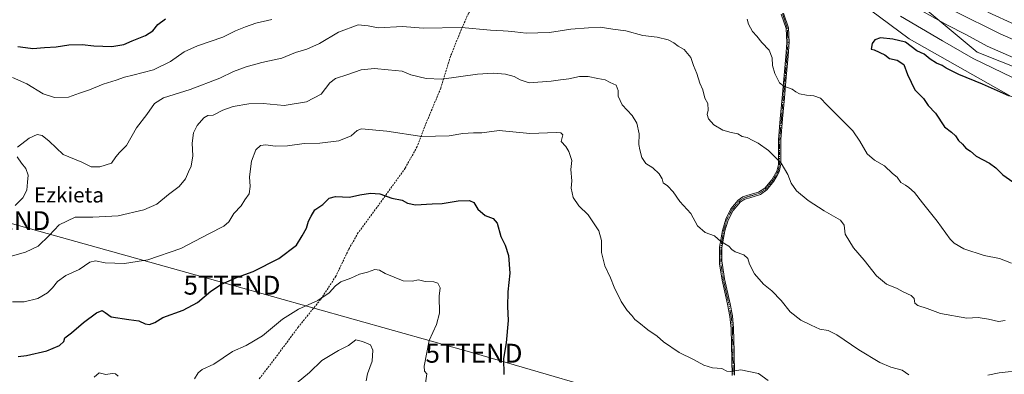
# Model space of a CAD drawing. Units: metres. Extents: x 634331 to 637785, y 4750566 to 4752947.
# Drawn here: x 635122 to 635642, y 4751560 to 4751748 of the extents above; entities that cross this region are included whole.
import ezdxf
from ezdxf.enums import TextEntityAlignment as Align

# ---------------------------------------------------------------- set-up
doc = ezdxf.new("R2010")
doc.units = ezdxf.units.M
doc.header["$MEASUREMENT"] = 0
doc.linetypes.add('TRAZO_Y_PUNTO', pattern=[1, 0.5, -0.25, 0, -0.25])
doc.linetypes.add('TRAZOSX2', pattern=[1.5, 1, -0.5])
doc.layers.get('0').update_dxf_attribs({"lineweight": 5})
for name, color, linetype, lineweight in [('Camino', 19, 'Continuous', 0), ('Camino Cxs', 19, 'Continuous', 0), ('Camino eje', 39, 'TRAZO_Y_PUNTO', 13), ('Curva de nivel maestra', 36, 'Continuous', 30), ('Curva de nivel normal', 36, 'Continuous', 0), ('Municipio', 9, 'Continuous', 13), ('Municipio CxS', 142, 'Continuous', 0), ('Pastizal CxS', 92, 'Continuous', 0), ('Senda', 19, 'TRAZOSX2', 0), ('Tendido', 6, 'Continuous', 0), ('Texto cartográfico', 19, 'Continuous', 0), ('Torre de tendido puntual', 7, 'Continuous', 0)]:
    doc.layers.add(name, color=color, linetype=linetype, lineweight=lineweight)
doc.styles.add('Arial', font='txt', dxfattribs={"height": 0.2})

# ---------------------------------------------------------------- blocks, each defined once
blk = doc.blocks.new('*U163')
at = {"layer": 'Curva de nivel normal', "color": 36, "linetype": 'Continuous', "lineweight": 0}
for points in [[(635119.58, 4751649.38, 990), (635123.71, 4751653.42, 990), (635125.77, 4751657.49, 990), (635126.19, 4751661.69, 990), (635126.4, 4751665.43, 990), (635125.15, 4751668.87, 990), (635122.86, 4751671.7, 990), (635120.6, 4751675.06, 990)], [(635120.82, 4751680.11, 990), (635126.91, 4751684.93, 990), (635131.17, 4751686.85, 990), (635133.8, 4751686.32, 990), (635137.49, 4751683.35, 990), (635145.01, 4751676.4, 990), (635154.9, 4751672.25, 990), (635159.67, 4751669.79, 990), (635164.29, 4751669.77, 990), (635170.48, 4751671.76, 990), (635172.78, 4751675.09, 990), (635174.76, 4751677.42, 990), (635178.35, 4751681.09, 990), (635183.7, 4751690.42, 990), (635189.09, 4751697.52, 990), (635193.26, 4751703.22, 990), (635197.98, 4751706.32, 990), (635212.05, 4751710.71, 990), (635227.71, 4751716.68, 990), (635234.89, 4751720.13, 990), (635241.69, 4751722.61, 990), (635249.98, 4751724.88, 990), (635260.57, 4751727.24, 990), (635267.65, 4751730.28, 990), (635273.65, 4751732.04, 990), (635280.4, 4751734.95, 990), (635290.4, 4751740.97, 990), (635300.9, 4751744.92, 990), (635306.17, 4751744.27, 990), (635311.4, 4751743.34, 990), (635324.24, 4751744.01, 990), (635335.13, 4751743.19, 990), (635355.41, 4751743.53, 990), (635370.74, 4751742.04, 990), (635377.36, 4751741.78, 990), (635380.08, 4751741.47, 990), (635383.65, 4751741.19, 990), (635389.5, 4751740.4, 990), (635401.97, 4751740.86, 990), (635413.12, 4751742.56, 990), (635422.44, 4751743.22, 990), (635428.67, 4751743.57, 990), (635435.42, 4751742.53, 990), (635442.32, 4751741.67, 990), (635451.21, 4751739.26, 990), (635458.8, 4751738.44, 990), (635464.52, 4751736.96, 990), (635467.6, 4751735.36, 990), (635469.82, 4751733.6, 990), (635473.04, 4751731.89, 990), (635476.51, 4751727.62, 990), (635477.91, 4751723.43, 990), (635479.72, 4751719.21, 990), (635481.35, 4751714.04, 990), (635482.94, 4751710.44, 990), (635484.04, 4751706.14, 990), (635485.48, 4751703.22, 990), (635485.68, 4751699.78, 990), (635485.26, 4751697.42, 990), (635485.93, 4751695.18, 990), (635488.7, 4751692.06, 990), (635493.46, 4751689.21, 990), (635497.84, 4751687.87, 990), (635501.36, 4751687.17, 990), (635503.73, 4751685.84, 990), (635506.26, 4751685.37, 990), (635509.29, 4751683.63, 990), (635512.24, 4751682.27, 990), (635517.68, 4751678.44, 990), (635524.3, 4751671.7, 990), (635527.87, 4751665.71, 990), (635529.58, 4751661.24, 990), (635532.43, 4751657.14, 990), (635538.57, 4751651.99, 990), (635547.11, 4751646.55, 990), (635555.6, 4751641.67, 990), (635557.64, 4751638.94, 990), (635558.19, 4751634.26, 990), (635562.59, 4751627.01, 990), (635568.14, 4751620.51, 990), (635574.69, 4751612.15, 990), (635580.02, 4751607.81, 990), (635585.51, 4751605.52, 990), (635588.74, 4751603.7, 990), (635593.05, 4751601.68, 990), (635594.64, 4751600.19, 990), (635594.93, 4751597.79, 990), (635596.46, 4751596.42, 990), (635601.47, 4751594.83, 990), (635608.48, 4751592.22, 990), (635622.35, 4751589.79, 990), (635628.32, 4751590.08, 990), (635633.86, 4751589.3, 990), (635639.16, 4751587.93, 990), (635642.66, 4751588.58, 990)], [(635647.31, 4751727.42, 990), (635633.23, 4751733.66, 990), (635621.94, 4751739.7, 990), (635611.79, 4751744.93, 990), (635591.09, 4751756.5, 990)]]:
    blk.add_polyline3d(points, dxfattribs=at)
blk = doc.blocks.new('*U178')
at = {"layer": 'Curva de nivel normal', "color": 36, "linetype": 'Continuous', "lineweight": 0}
for points in [[(635161.32, 4751558.61, 970), (635163.97, 4751560.82, 970), (635167.5, 4751559.96, 970), (635170.8, 4751560.57, 970), (635172.62, 4751560.39, 970), (635173.96, 4751559.07, 970)], [(635214.27, 4751557.79, 970), (635216.28, 4751560.96, 970), (635218.44, 4751562.71, 970), (635224.61, 4751565.54, 970), (635234.39, 4751572.14, 970), (635241.56, 4751575.33, 970), (635250.22, 4751580.36, 970), (635260.78, 4751589.29, 970), (635269.34, 4751594.45, 970), (635279.54, 4751599.14, 970), (635285.42, 4751603.11, 970), (635288.88, 4751606.91, 970), (635291.74, 4751608.93, 970), (635296.89, 4751610.99, 970), (635301.57, 4751613.08, 970), (635305.72, 4751614.1, 970), (635309.6, 4751615.48, 970), (635312, 4751615.23, 970), (635315.1, 4751613.44, 970), (635324.52, 4751609.46, 970), (635329.38, 4751609.32, 970), (635332.69, 4751610.01, 970), (635336.16, 4751609.25, 970), (635340.84, 4751608.98, 970), (635342.87, 4751608.25, 970), (635344.1, 4751605.85, 970), (635343.65, 4751601.42, 970), (635343.75, 4751592.47, 970), (635342.18, 4751586.41, 970), (635338.31, 4751577.93, 970), (635335.62, 4751564.42, 970), (635335.92, 4751561.75, 970), (635337.08, 4751560.42, 970), (635336.32, 4751555.48, 970)]]:
    blk.add_polyline3d(points, dxfattribs=at)
blk = doc.blocks.new('*U184')
at = {"layer": 'Curva de nivel normal', "color": 36, "linetype": 'Continuous', "lineweight": 0}
for points in [[(635113.85, 4751621.56, 985), (635125.03, 4751624.66, 985), (635131.68, 4751627.92, 985), (635137.49, 4751633.41, 985), (635142.88, 4751639.2, 985), (635151.36, 4751643.13, 985), (635160.65, 4751643.15, 985), (635173.96, 4751643.84, 985), (635187.61, 4751647.05, 985), (635194.44, 4751650.09, 985), (635200.67, 4751655.09, 985), (635206.21, 4751659.42, 985), (635209.64, 4751663.42, 985), (635211.11, 4751667.09, 985), (635212.66, 4751670.09, 985), (635213.54, 4751675.6, 985), (635213.1, 4751682.3, 985), (635213.77, 4751687.84, 985), (635215.74, 4751691.73, 985), (635219.2, 4751695.71, 985), (635221.42, 4751696.88, 985), (635224.26, 4751697.18, 985), (635229.34, 4751699.73, 985), (635234.76, 4751701.64, 985), (635243.01, 4751703.15, 985), (635250.62, 4751703.2, 985), (635261.66, 4751702.14, 985), (635273.47, 4751704.24, 985), (635281.24, 4751708.22, 985), (635285.84, 4751714.23, 985), (635288.78, 4751716.53, 985), (635295.42, 4751718.68, 985), (635302.38, 4751721.07, 985), (635309.42, 4751721.77, 985), (635316.66, 4751721.04, 985), (635324.01, 4751720.44, 985), (635328.64, 4751718.41, 985), (635336.75, 4751716.51, 985), (635345.09, 4751716.2, 985), (635363.78, 4751718.74, 985), (635372.18, 4751719.34, 985), (635378.67, 4751718.77, 985), (635383.29, 4751717.49, 985), (635386.33, 4751715.86, 985), (635391.18, 4751714.21, 985), (635402.85, 4751715.02, 985), (635407.65, 4751715.74, 985), (635412.07, 4751716.3, 985), (635417.73, 4751717.6, 985), (635422.34, 4751717.6, 985), (635427.38, 4751716.56, 985), (635431.32, 4751715.87, 985), (635433.98, 4751714.42, 985), (635437.1, 4751713, 985), (635438.16, 4751710.21, 985), (635438.26, 4751707.14, 985), (635440.27, 4751702.66, 985), (635445.57, 4751696.95, 985), (635448.04, 4751692.9, 985), (635449.36, 4751687.29, 985), (635449.15, 4751681.55, 985), (635449.66, 4751678.76, 985), (635450.69, 4751674.67, 985), (635452.8, 4751671.56, 985), (635456.49, 4751669.18, 985), (635459.86, 4751666.14, 985), (635461.36, 4751663.47, 985), (635461.9, 4751661.33, 985), (635464.32, 4751659.75, 985), (635467.22, 4751656.65, 985), (635470.69, 4751651.52, 985), (635476.5, 4751645.18, 985), (635480.12, 4751638.52, 985), (635484.07, 4751635.12, 985), (635489.14, 4751633.26, 985), (635492.36, 4751630.29, 985), (635496.74, 4751627.77, 985), (635498.25, 4751626.06, 985), (635500.08, 4751624.86, 985), (635504.67, 4751623.23, 985), (635506.71, 4751621.3, 985), (635507.51, 4751618.4, 985), (635510.19, 4751613.29, 985), (635515.04, 4751607.81, 985), (635519.29, 4751604.25, 985), (635524.32, 4751599.18, 985), (635529.14, 4751593.1, 985), (635534.7, 4751588.8, 985), (635540.23, 4751586.16, 985), (635544.79, 4751583.88, 985), (635549.11, 4751583.24, 985), (635553.64, 4751581.03, 985), (635565.32, 4751573.05, 985), (635576.35, 4751566.38, 985), (635582.2, 4751563.94, 985), (635588.16, 4751562.34, 985), (635591.69, 4751559.8, 985)], [(635633.56, 4751559.61, 985), (635639.43, 4751560.96, 985), (635652.4, 4751562.33, 985)], [(635674.68, 4751724.91, 985), (635639.96, 4751740.1, 985), (635615.88, 4751752.16, 985)]]:
    blk.add_polyline3d(points, dxfattribs=at)
blk = doc.blocks.new('*U187')
at = {"layer": 'Curva de nivel normal', "color": 36, "linetype": 'Continuous', "lineweight": 0}
blk.add_polyline3d([(635267.98, 4751555.16, 965), (635275.14, 4751561, 965), (635281.59, 4751567.35, 965), (635290.47, 4751572.66, 965), (635295.65, 4751575.37, 965), (635299.52, 4751578.32, 965), (635303.17, 4751577.48, 965), (635307.25, 4751575.64, 965), (635308.64, 4751572.81, 965), (635308.24, 4751567.09, 965), (635305.82, 4751560.36, 965), (635305.05, 4751556.57, 965)], dxfattribs=at)
blk = doc.blocks.new('*U209')
at = {"layer": 'Curva de nivel normal', "color": 36, "linetype": 'Continuous', "lineweight": 0}
for points in [[(635118.18, 4751717.11, 995), (635125.76, 4751713.64, 995), (635134.45, 4751708.39, 995), (635140.41, 4751706.52, 995), (635147.76, 4751706.65, 995), (635153.53, 4751708.78, 995), (635158.8, 4751710.52, 995), (635166, 4751713.45, 995), (635173.04, 4751715.57, 995), (635177.35, 4751717.26, 995), (635181.78, 4751718.19, 995), (635192.68, 4751721.16, 995), (635201.64, 4751725.45, 995), (635208.95, 4751730.65, 995), (635215.98, 4751733.83, 995), (635229.32, 4751738.38, 995), (635235.98, 4751741.62, 995), (635241.32, 4751743.74, 995), (635246.7, 4751745.76, 995), (635255.2, 4751747.62, 995)], [(635506.35, 4751747.95, 995), (635506.99, 4751745.14, 995), (635509.11, 4751741.39, 995), (635511.41, 4751738.88, 995), (635514.09, 4751735.51, 995), (635517.92, 4751731.45, 995), (635519.55, 4751727.41, 995), (635519.76, 4751723.37, 995), (635520.89, 4751719.07, 995), (635523.5, 4751714.29, 995), (635525.73, 4751712.46, 995), (635530.15, 4751710.87, 995), (635532.09, 4751709.49, 995), (635534.04, 4751708.47, 995), (635537.65, 4751707.61, 995), (635541.54, 4751707.34, 995), (635545.01, 4751706.12, 995), (635548.4, 4751702.5, 995), (635552.49, 4751698.59, 995), (635558.6, 4751692.3, 995), (635562.26, 4751688.76, 995), (635565.91, 4751683.28, 995), (635569.72, 4751676.58, 995), (635573.58, 4751673.36, 995), (635578.84, 4751670.36, 995), (635583.19, 4751666.19, 995), (635585.58, 4751664.29, 995), (635587.53, 4751661.53, 995), (635590.05, 4751660.15, 995), (635591.74, 4751658.84, 995), (635594.82, 4751656.26, 995), (635599, 4751650.77, 995), (635606.81, 4751641.09, 995), (635613.6, 4751631.6, 995), (635615.68, 4751629.51, 995), (635620.79, 4751626.5, 995), (635631.62, 4751622.91, 995), (635639.73, 4751621.37, 995), (635646.02, 4751618.92, 995)], [(635656.76, 4751712.1, 995), (635625.74, 4751726.99, 995), (635609.52, 4751736.35, 995), (635587.4, 4751749.45, 995)]]:
    blk.add_polyline3d(points, dxfattribs=at)
blk = doc.blocks.new('*U213')
at = {"layer": 'Curva de nivel normal', "color": 36, "linetype": 'Continuous', "lineweight": 0}
for points in [[(635118.12, 4751598.34, 980), (635124.28, 4751598.48, 980), (635131.59, 4751600.24, 980), (635136.59, 4751603.18, 980), (635139.25, 4751605.75, 980), (635141.96, 4751609.24, 980), (635146.33, 4751612.32, 980), (635153.32, 4751615.57, 980), (635158.98, 4751619.38, 980), (635161.98, 4751620.07, 980), (635167.14, 4751619.12, 980), (635177.35, 4751618.72, 980), (635184.11, 4751619.68, 980), (635189.63, 4751620.58, 980), (635207.13, 4751626.66, 980), (635221.91, 4751634.32, 980), (635229.89, 4751638.34, 980), (635232.49, 4751640.75, 980), (635235.14, 4751645.19, 980), (635238.96, 4751649.17, 980), (635240.86, 4751652.27, 980), (635243.19, 4751655.55, 980), (635243.76, 4751659.42, 980), (635243.48, 4751664.42, 980), (635244.43, 4751672.75, 980), (635246.81, 4751678.75, 980), (635249.2, 4751681.14, 980), (635252.1, 4751681.49, 980), (635256.96, 4751680.78, 980), (635263.52, 4751680.95, 980), (635272.32, 4751682.19, 980), (635280.48, 4751682.31, 980), (635290.52, 4751683.51, 980), (635297.1, 4751686.22, 980), (635300.34, 4751688.98, 980), (635302.54, 4751689.84, 980), (635315.97, 4751688.65, 980), (635334.44, 4751685.84, 980), (635348.85, 4751686.2, 980), (635356.03, 4751687.47, 980), (635361.71, 4751687.78, 980), (635366.07, 4751687.69, 980), (635375.28, 4751689.05, 980), (635391.49, 4751687.39, 980), (635405.63, 4751687.96, 980), (635407.98, 4751687.85, 980), (635408.87, 4751686.64, 980), (635408.13, 4751683.23, 980), (635410.46, 4751680.57, 980), (635412.2, 4751677.97, 980), (635413.62, 4751673.06, 980), (635413.22, 4751668.32, 980), (635413.63, 4751662.4, 980), (635413.41, 4751658.43, 980), (635414.49, 4751653.57, 980), (635417.45, 4751649.13, 980), (635422.31, 4751644.42, 980), (635427.9, 4751636, 980), (635429.46, 4751630.89, 980), (635429.34, 4751624.56, 980), (635431.19, 4751617.44, 980), (635434.13, 4751611.02, 980), (635436.04, 4751606.14, 980), (635439.72, 4751598.59, 980), (635442.93, 4751593.79, 980), (635445.36, 4751591.23, 980), (635446.98, 4751589.08, 980), (635449.17, 4751587.57, 980), (635453.94, 4751583.64, 980), (635458.84, 4751580.18, 980), (635462.17, 4751577.34, 980), (635470.48, 4751571.58, 980), (635477.99, 4751567.92, 980), (635483.42, 4751564.86, 980), (635487.95, 4751563.56, 980), (635492.98, 4751563.09, 980), (635495.62, 4751561.72, 980), (635497.74, 4751561.51, 980), (635502.92, 4751562.54, 980), (635512.32, 4751560.47, 980), (635517.46, 4751556.74, 980)], [(635648.06, 4751744.83, 980), (635633.53, 4751751.52, 980)]]:
    blk.add_polyline3d(points, dxfattribs=at)
blk = doc.blocks.new('*U236')
at = {"layer": 'Curva de nivel maestra', "color": 36, "linetype": 'Continuous', "lineweight": 30}
blk.add_polyline3d([(635121.05, 4751733.49, 1000), (635125.13, 4751732.9, 1000), (635129, 4751732.44, 1000), (635135.09, 4751732.86, 1000), (635141.26, 4751733.19, 1000), (635147.9, 4751734.22, 1000), (635155.04, 4751734.54, 1000), (635161.23, 4751733.83, 1000), (635170.71, 4751733.41, 1000), (635177.09, 4751734.47, 1000), (635181.4, 4751736.34, 1000), (635188.52, 4751739.16, 1000), (635192.29, 4751741.75, 1000), (635194.98, 4751745.09, 1000), (635199.01, 4751747.97, 1000)], dxfattribs=at)
blk = doc.blocks.new('*U238')
at = {"layer": 'Curva de nivel maestra', "color": 36, "linetype": 'Continuous', "lineweight": 30}
blk.add_polyline3d([(635121.13, 4751569.58, 975), (635125.64, 4751570.01, 975), (635136.34, 4751572.57, 975), (635143.1, 4751575.29, 975), (635145.34, 4751577.42, 975), (635145.9, 4751579.42, 975), (635149.42, 4751582.09, 975), (635155.74, 4751587.42, 975), (635162.62, 4751592.53, 975), (635165.58, 4751593.79, 975), (635167.16, 4751592.71, 975), (635170.36, 4751590.46, 975), (635179.58, 4751589.01, 975), (635184.99, 4751588.43, 975), (635188.29, 4751586.72, 975), (635190.62, 4751586.38, 975), (635193.44, 4751587.56, 975), (635197.65, 4751590.12, 975), (635208.32, 4751593.98, 975), (635215.98, 4751598.05, 975), (635222.98, 4751604, 975), (635228.65, 4751607.75, 975), (635236.98, 4751611.45, 975), (635245.39, 4751614.46, 975), (635258.93, 4751621.29, 975), (635268.28, 4751628.29, 975), (635271.28, 4751633.3, 975), (635273.53, 4751637.42, 975), (635274.66, 4751641.09, 975), (635275.99, 4751643.75, 975), (635277.93, 4751647.09, 975), (635282.14, 4751649.82, 975), (635285.46, 4751653.16, 975), (635288.88, 4751654.09, 975), (635296.18, 4751653.84, 975), (635301.63, 4751654.94, 975), (635307.25, 4751655.87, 975), (635312.18, 4751655.44, 975), (635318.6, 4751653.14, 975), (635324.03, 4751652.13, 975), (635326.87, 4751650.64, 975), (635331.11, 4751649.72, 975), (635339.97, 4751650.18, 975), (635345.11, 4751650.42, 975), (635353.6, 4751651.8, 975), (635359.58, 4751652.02, 975), (635361.92, 4751651, 975), (635364.11, 4751647.48, 975), (635367.86, 4751644.06, 975), (635372.12, 4751642.52, 975), (635374.18, 4751640.03, 975), (635376.26, 4751632.97, 975), (635378.54, 4751628.31, 975), (635380.18, 4751622.96, 975), (635381.03, 4751613.51, 975), (635379.97, 4751603.75, 975), (635379.77, 4751595.88, 975), (635380.07, 4751588.58, 975), (635379.06, 4751576.79, 975), (635377.58, 4751568.42, 975), (635377.84, 4751560, 975)], dxfattribs=at)
blk = doc.blocks.new('*U252')
at = {"layer": 'Camino Cxs', "color": 19, "linetype": 'Continuous', "lineweight": 0}
for points in [[(635498.37, 4751559.46, 979.36), (635497.95, 4751584.24, 982.18), (635497.27, 4751590.69, 982.72), (635496.04, 4751597.11, 983.04), (635493.12, 4751609.95, 983.54), (635491.8, 4751618.51, 983.9), (635491.8, 4751619.99, 984.03), (635491.81, 4751627.33, 984.61), (635493.31, 4751636.17, 985.43), (635495.03, 4751642.06, 985.83), (635497.76, 4751647.52, 986.31), (635501.67, 4751652.21, 986.91), (635504.04, 4751653.87, 987.17), (635506.74, 4751654.84, 987.42), (635512.37, 4751656.41, 987.83), (635515.64, 4751658.56, 988.08), (635519.36, 4751662.87, 988.63), (635522.05, 4751667.58, 989.18), (635522.87, 4751670.98, 989.59), (635522.88, 4751677.48, 990.32), (635522.87, 4751684.05, 991.03), (635523.83, 4751695.12, 992.29), (635524.8, 4751706.2, 993.91), (635526.74, 4751728.13, 995.85), (635527.3, 4751735.58, 996.32), (635526.89, 4751743.01, 996.72), (635524.38, 4751750.51, 997.04)], [(635525.6, 4751751.07, 997.16), (635528.13, 4751743.36, 996.83), (635528.53, 4751735.74, 996.46), (635527.97, 4751728.22, 995.97), (635527, 4751717.18, 995.44), (635526.03, 4751706.27, 993.97), (635525.06, 4751695.21, 992.36), (635524.1, 4751684.32, 991.17), (635524.11, 4751677.94, 990.51), (635524.11, 4751671.18, 989.79), (635523.25, 4751667.23, 989.32), (635522.35, 4751665.56, 989.1), (635520.49, 4751662.15, 988.67), (635516.74, 4751657.67, 988.13), (635513.38, 4751655.18, 987.85), (635507.68, 4751653.43, 987.37), (635505.05, 4751652.68, 987.16), (635502.74, 4751651.22, 986.92), (635498.88, 4751646.72, 986.36), (635496.23, 4751641.67, 985.89), (635494.52, 4751635.88, 985.51), (635493.03, 4751627.11, 984.66), (635493.04, 4751620.18, 984.07), (635493.06, 4751619, 983.96), (635494.35, 4751610.57, 983.53), (635497.28, 4751597.44, 983.13), (635498.51, 4751590.99, 982.77), (635499.19, 4751584.5, 982.27), (635499.39, 4751572.12, 981.29), (635499.6, 4751559.71, 979.39)]]:
    blk.add_polyline3d(points, dxfattribs=at)
blk = doc.blocks.new('5TTEND')
blk.add_text('5TTEND', height=10).set_placement((0, 0), align=Align.MIDDLE_CENTER)

msp = doc.modelspace()

# ---------------------------------------------------------------- linework, layer by layer
at = {"layer": 'Camino', "color": 19, "linetype": 'Continuous', "lineweight": 0}
for points in [[(635498.37, 4751559.46, 979.36), (635497.95, 4751584.24, 982.18), (635497.27, 4751590.69, 982.72), (635496.04, 4751597.11, 983.04), (635493.12, 4751609.95, 983.54), (635491.8, 4751618.51, 983.9), (635491.8, 4751619.99, 984.03), (635491.81, 4751627.33, 984.61), (635493.31, 4751636.17, 985.43), (635495.03, 4751642.06, 985.83), (635497.76, 4751647.52, 986.31), (635501.67, 4751652.21, 986.91), (635504.04, 4751653.87, 987.17), (635506.74, 4751654.84, 987.42), (635512.37, 4751656.41, 987.83), (635515.64, 4751658.56, 988.08), (635519.36, 4751662.87, 988.63), (635522.05, 4751667.58, 989.18), (635522.87, 4751670.98, 989.59), (635522.88, 4751677.48, 990.32), (635522.87, 4751684.05, 991.03), (635523.83, 4751695.12, 992.29), (635524.8, 4751706.2, 993.91), (635526.74, 4751728.13, 995.85), (635527.3, 4751735.58, 996.32), (635526.89, 4751743.01, 996.72), (635524.38, 4751750.51, 997.04)], [(635525.6, 4751751.07, 997.16), (635528.13, 4751743.36, 996.83), (635528.53, 4751735.74, 996.46), (635527.97, 4751728.22, 995.97), (635527, 4751717.18, 995.44), (635526.03, 4751706.27, 993.97), (635525.06, 4751695.21, 992.36), (635524.1, 4751684.32, 991.17), (635524.11, 4751677.94, 990.51), (635524.11, 4751671.18, 989.79), (635523.25, 4751667.23, 989.32), (635522.35, 4751665.56, 989.1), (635520.49, 4751662.15, 988.67), (635516.74, 4751657.67, 988.13), (635513.38, 4751655.18, 987.85), (635507.68, 4751653.43, 987.37), (635505.05, 4751652.68, 987.16), (635502.74, 4751651.22, 986.92), (635498.88, 4751646.72, 986.36), (635496.23, 4751641.67, 985.89), (635494.52, 4751635.88, 985.51), (635493.03, 4751627.11, 984.66), (635493.04, 4751620.18, 984.07), (635493.06, 4751619, 983.96), (635494.35, 4751610.57, 983.53), (635497.28, 4751597.44, 983.13), (635498.51, 4751590.99, 982.77), (635499.19, 4751584.5, 982.27), (635499.39, 4751572.12, 981.29), (635499.6, 4751559.71, 979.39)]]:
    msp.add_polyline3d(points, dxfattribs=at)
at = {"layer": 'Camino eje', "color": 39, "linetype": 'TRAZO_Y_PUNTO', "lineweight": 13}
msp.add_polyline3d([(635524.99, 4751750.79, 997.1), (635526.26, 4751746.94, 996.92), (635527.51, 4751743.19, 996.78), (635527.71, 4751739.38, 996.63), (635527.92, 4751735.66, 996.39), (635527.64, 4751731.9, 996.11), (635527.36, 4751728.18, 995.91), (635525.42, 4751706.24, 993.94), (635524.45, 4751695.17, 992.33), (635523.97, 4751689.72, 991.72), (635523.49, 4751684.19, 991.1), (635523.5, 4751677.71, 990.42), (635523.5, 4751674.33, 990.03), (635523.49, 4751671.08, 989.69), (635523.06, 4751669.11, 989.43), (635522.65, 4751667.41, 989.25), (635522.2, 4751666.57, 989.14), (635520.86, 4751664.22, 988.85), (635519.93, 4751662.51, 988.65), (635518.05, 4751660.27, 988.34), (635516.19, 4751658.12, 988.1), (635514.51, 4751656.87, 987.98), (635512.88, 4751655.8, 987.84), (635510.03, 4751654.92, 987.62), (635507.21, 4751654.14, 987.39), (635505.9, 4751653.76, 987.28), (635504.55, 4751653.28, 987.16), (635503.39, 4751652.55, 987.04), (635502.21, 4751651.72, 986.91), (635500.28, 4751649.47, 986.61), (635498.32, 4751647.12, 986.33), (635497, 4751644.6, 986.1), (635495.63, 4751641.87, 985.86), (635494.78, 4751638.97, 985.67), (635493.92, 4751636.03, 985.47), (635492.42, 4751627.22, 984.63), (635492.42, 4751623.55, 984.37), (635492.42, 4751619.83, 984.03), (635492.43, 4751618.75, 983.93), (635493.08, 4751614.54, 983.67), (635493.74, 4751610.26, 983.54), (635495.2, 4751603.7, 983.25), (635496.66, 4751597.28, 983.09), (635497.28, 4751594.05, 982.91), (635497.89, 4751590.84, 982.74), (635498.23, 4751587.6, 982.53), (635498.57, 4751584.37, 982.22), (635498.67, 4751578.18, 981.82), (635498.99, 4751559.59, 979.37)], dxfattribs=at)
at = {"layer": 'Curva de nivel maestra', "color": 36, "linetype": 'Continuous', "lineweight": 30}
msp.add_polyline3d([(635644.95, 4751707.08, 1000), (635630.72, 4751713.49, 1000), (635618.1, 4751718.53, 1000), (635611.48, 4751721.92, 1000), (635609.35, 4751723.46, 1000), (635606.46, 4751724.57, 1000), (635603, 4751726.77, 1000), (635599.86, 4751729.29, 1000), (635596.02, 4751731.19, 1000), (635589.92, 4751735.69, 1000), (635583.25, 4751737.35, 1000), (635576.82, 4751737.95, 1000), (635573.75, 4751736.99, 1000), (635572.33, 4751734.98, 1000), (635571.88, 4751731.98, 1000), (635573.48, 4751731.62, 1000), (635579.1, 4751728.93, 1000), (635581.58, 4751727.1, 1000), (635585.55, 4751726.12, 1000), (635589.12, 4751723.9, 1000), (635591.06, 4751718.58, 1000), (635594.97, 4751710.52, 1000), (635599.57, 4751705.92, 1000), (635602.06, 4751702.23, 1000), (635605.77, 4751698.09, 1000), (635610.61, 4751690.88, 1000), (635614.27, 4751688.17, 1000), (635616.47, 4751686.24, 1000), (635618.04, 4751683.8, 1000), (635620.09, 4751681.86, 1000), (635621.95, 4751679.72, 1000), (635624.31, 4751678.08, 1000), (635627.38, 4751675.48, 1000), (635634.41, 4751671.82, 1000), (635637.78, 4751669.25, 1000), (635641.48, 4751665.54, 1000), (635650.72, 4751658.99, 1000)], dxfattribs=at)
at = {"layer": 'Municipio', "color": 9, "linetype": 'Continuous', "lineweight": 13}
msp.add_polyline3d([(635477.75, 4752134.84, 1011.27), (635464.31, 4752082.87, 1017.43), (635462.97, 4752055.43, 1019.69), (635466.51, 4752032.25, 1023.05), (635465.91, 4752024.37, 1024), (635459.97, 4752015.8, 1025.31), (635457.21, 4752008.66, 1025.31), (635456.22, 4752006.1, 1025.07), (635452.11, 4751995.42, 1023.68), (635442.15, 4751958.54, 1019.42), (635436.88, 4751931.91, 1017.31), (635438.44, 4751913.58, 1015.97), (635442.14, 4751903.5, 1014.42), (635451.28, 4751892.59, 1012.15), (635465.72, 4751877.54, 1005.95), (635494.47, 4751848.99, 991.77), (635522.39, 4751818.63, 985.8), (635564.6, 4751783.34, 983.21), (635627.95, 4751730.38, 992.48), (635911.63, 4751617.62, 970.32)], dxfattribs=at)
msp.add_polyline3d([(635477.75, 4752134.84, 1011.27), (635464.31, 4752082.87, 1017.43), (635462.97, 4752055.43, 1019.69), (635466.51, 4752032.25, 1023.05), (635465.91, 4752024.37, 1024), (635459.97, 4752015.8, 1025.31), (635457.21, 4752008.66, 1025.31), (635456.22, 4752006.1, 1025.07), (635452.11, 4751995.42, 1023.68), (635442.15, 4751958.54, 1019.42), (635436.88, 4751931.91, 1017.31), (635438.44, 4751913.58, 1015.97), (635442.14, 4751903.5, 1014.42), (635451.28, 4751892.59, 1012.15), (635465.72, 4751877.54, 1005.95), (635494.47, 4751848.99, 991.77), (635522.39, 4751818.63, 985.8), (635564.6, 4751783.34, 983.21), (635627.95, 4751730.38, 992.48), (635911.63, 4751617.62, 970.32)], dxfattribs=at)
at = {"layer": 'Municipio CxS', "color": 142, "linetype": 'Continuous', "lineweight": 0}
for points in [[(635911.63, 4751617.62, 970.32), (635627.95, 4751730.38, 992.48), (635564.6, 4751783.34, 983.21), (635522.39, 4751818.63, 985.8), (635494.47, 4751848.99, 991.77), (635465.72, 4751877.54, 1005.95), (635451.28, 4751892.59, 1012.15), (635442.14, 4751903.5, 1014.42), (635438.44, 4751913.58, 1015.97), (635436.88, 4751931.91, 1017.31), (635442.15, 4751958.54, 1019.42), (635452.11, 4751995.42, 1023.68), (635456.22, 4752006.1, 1025.07), (635457.21, 4752008.66, 1025.31), (635459.97, 4752015.8, 1025.31), (635465.91, 4752024.37, 1024), (635466.51, 4752032.25, 1023.05), (635462.97, 4752055.43, 1019.69), (635464.31, 4752082.87, 1017.43), (635477.75, 4752134.84, 1011.27)], [(635477.75, 4752134.84, 1011.27), (635464.31, 4752082.87, 1017.43), (635462.97, 4752055.43, 1019.69), (635466.51, 4752032.25, 1023.05), (635465.91, 4752024.37, 1024), (635459.97, 4752015.8, 1025.31), (635457.21, 4752008.66, 1025.31), (635456.22, 4752006.1, 1025.07), (635452.11, 4751995.42, 1023.68), (635442.15, 4751958.54, 1019.42), (635436.88, 4751931.91, 1017.31), (635438.44, 4751913.58, 1015.97), (635442.14, 4751903.5, 1014.42), (635451.28, 4751892.59, 1012.15), (635465.72, 4751877.54, 1005.95), (635494.47, 4751848.99, 991.77), (635522.39, 4751818.63, 985.8), (635564.6, 4751783.34, 983.21), (635627.95, 4751730.38, 992.48), (635911.63, 4751617.62, 970.32)], [(635911.63, 4751617.62, 970.32), (635627.95, 4751730.38, 992.48), (635564.6, 4751783.34, 983.21), (635522.39, 4751818.63, 985.8), (635494.47, 4751848.99, 991.77), (635465.72, 4751877.54, 1005.95), (635451.28, 4751892.59, 1012.15), (635442.14, 4751903.5, 1014.42), (635438.44, 4751913.58, 1015.97), (635436.88, 4751931.91, 1017.31), (635442.15, 4751958.54, 1019.42), (635452.11, 4751995.42, 1023.68), (635456.22, 4752006.1, 1025.07), (635457.21, 4752008.66, 1025.31), (635459.97, 4752015.8, 1025.31), (635465.91, 4752024.37, 1024), (635466.51, 4752032.25, 1023.05), (635462.97, 4752055.43, 1019.69), (635464.31, 4752082.87, 1017.43), (635477.75, 4752134.84, 1011.27)], [(635477.75, 4752134.84, 1011.27), (635464.31, 4752082.87, 1017.43), (635462.97, 4752055.43, 1019.69), (635466.51, 4752032.25, 1023.05), (635465.91, 4752024.37, 1024), (635459.97, 4752015.8, 1025.31), (635457.21, 4752008.66, 1025.31), (635456.22, 4752006.1, 1025.07), (635452.11, 4751995.42, 1023.68), (635442.15, 4751958.54, 1019.42), (635436.88, 4751931.91, 1017.31), (635438.44, 4751913.58, 1015.97), (635442.14, 4751903.5, 1014.42), (635451.28, 4751892.59, 1012.15), (635465.72, 4751877.54, 1005.95), (635494.47, 4751848.99, 991.77), (635522.39, 4751818.63, 985.8), (635564.6, 4751783.34, 983.21), (635627.95, 4751730.38, 992.48), (635911.63, 4751617.62, 970.32)]]:
    msp.add_polyline3d(points, dxfattribs=at)
at = {"layer": 'Pastizal CxS', "color": 92, "linetype": 'Continuous', "lineweight": 0}
for points in [[(635645.84, 4751707.02, 999.56), (635591.85, 4751737.5, 999), (635556.52, 4751763.99, 998.28), (635556.99, 4751770.39, 996.06), (635558.12, 4751770.63, 995.28), (635575.46, 4751774.31, 984.43), (635575.46, 4751774.31, 984.43), (635628.93, 4751764.02, 973.78), (635654.38, 4751762.15, 966.8)], [(635556.52, 4751763.99, 998.28), (635591.85, 4751737.5, 999), (635645.84, 4751707.02, 999.56)], [(635556.52, 4751763.99, 998.28), (635591.85, 4751737.5, 999), (635645.84, 4751707.02, 999.56), (635765.15, 4751662.6, 991.9), (635852.66, 4751623.15, 982.04), (635897.19, 4751610.56, 976.44), (635976.56, 4751548.61, 968.24), (636028.83, 4751547.64, 961.48), (636066.47, 4751554.6, 957.26), (636113.05, 4751529.25, 961.28), (636158.78, 4751473.61, 953.78), (636187.52, 4751432.68, 949.89), (636193.62, 4751400.46, 950.37), (636197.97, 4751372.59, 948.68), (636197.97, 4751346.47, 947.31), (636198.84, 4751318.6, 944.75), (636193.93, 4751235.71, 943.49), (636196.57, 4751205.17, 943.47), (636196.09, 4751189.73, 944.58), (636163.06, 4751181.06, 951.6), (636154.42, 4751150.85, 953.88), (636154.42, 4751131.43, 953.63), (636142.27, 4751098.55, 955.09)]]:
    msp.add_polyline3d(points, dxfattribs=at)
at = {"layer": 'Senda', "color": 19, "linetype": 'TRAZOSX2', "lineweight": 0}
msp.add_polyline3d([(635435.55, 4751842.62, 1007.66), (635425.33, 4751825.07, 1005.02), (635417.07, 4751810.46, 1002.47), (635409.03, 4751797.97, 1000.3), (635397.18, 4751784.85, 998.1), (635387.23, 4751775.75, 996.65), (635372.62, 4751763.47, 994.14), (635363.73, 4751756.49, 992.61), (635359.08, 4751750.98, 991.31), (635355.27, 4751742.31, 989.46), (635349.55, 4751728.12, 987.01), (635344.47, 4751711.4, 984.09), (635336.43, 4751692.14, 980.93), (635331.98, 4751680.5, 979.09), (635325.63, 4751669.07, 977.24), (635311.66, 4751649.6, 974.11), (635300.87, 4751634.99, 972.43), (635295.79, 4751626.1, 971.73), (635289.01, 4751611.92, 970.43), (635280.97, 4751599.64, 969.93), (635269.12, 4751585.04, 968.67), (635258.32, 4751570.43, 967.94), (635248.59, 4751557.73, 966.8)], dxfattribs=at)
at = {"layer": 'Tendido', "color": 6, "linetype": 'Continuous', "lineweight": 0}
msp.add_polyline3d([(634347.19, 4752058.87, 1010.75), (634373.68, 4752039.43, 1010.66), (634444.33, 4751994.82, 986.72), (634596.94, 4751898.27, 987.9), (634666.14, 4751854.42, 989.83), (634777.78, 4751784.79, 972.8), (634911.21, 4751697.59, 1007.07), (635022.05, 4751667.58, 997.02), (635112.52, 4751641.33, 989.21), (635234.16, 4751607.22, 974.4), (635362.03, 4751571.23, 973.5), (635456.35, 4751543.71, 976.53), (635551.8, 4751517.01, 979.09), (635662.89, 4751485.86, 971.22)], dxfattribs=at)

# ---------------------------------------------------------------- block references
at = {"layer": 'Camino Cxs', "color": 19, "linetype": 'Continuous', "lineweight": 0}
msp.add_blockref('*U252', (0, 0), dxfattribs=at)
at = {"layer": 'Curva de nivel maestra', "color": 36, "linetype": 'Continuous', "lineweight": 30}
for name in ['*U236', '*U238']:
    msp.add_blockref(name, (0, 0), dxfattribs=at)
at = {"layer": 'Curva de nivel normal', "color": 36, "linetype": 'Continuous', "lineweight": 0}
for name in ['*U213', '*U184', '*U163', '*U209', '*U187', '*U178']:
    msp.add_blockref(name, (0, 0), dxfattribs=at)
at = {"layer": 'Torre de tendido puntual', "linetype": 'Continuous', "lineweight": 0}
for p in [(635112.52, 4751641.33, 989.03), (635234.16, 4751607.22, 974.54), (635362.03, 4751571.23, 973.37)]:
    msp.add_blockref('5TTEND', p, dxfattribs=at)

# ---------------------------------------------------------------- texts
at = {"layer": 'Texto cartográfico', "color": 19, "linetype": 'Continuous', "lineweight": 0, "style": 'Arial'}
msp.add_text('Ezkieta', height=8, dxfattribs=at).set_placement((635148.05, 4751654.95), align=Align.MIDDLE_CENTER)

doc.saveas('drawing.dxf')
